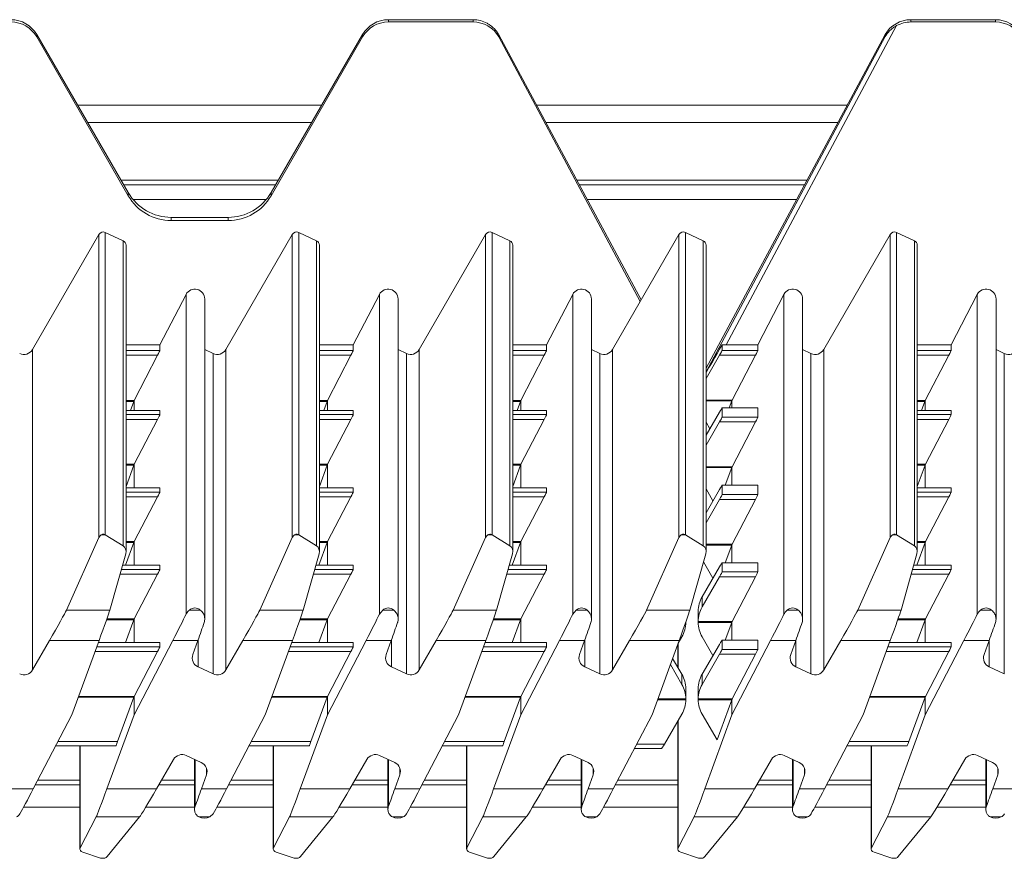
# Model space of a CAD drawing. Units: millimetres. Extents: x -388 to 813, y -194 to 409.
# Drawn here: x -55 to 44, y 211 to 296 of the extents above; entities that cross this region are included whole.
import ezdxf

# ---------------------------------------------------------------- set-up
doc = ezdxf.new("R2010")
doc.units = ezdxf.units.MM

msp = doc.modelspace()

# ---------------------------------------------------------------- linework, layer by layer
at = {"color": 7, "linetype": 'Continuous', "lineweight": 15}
for p, q in [((-9.487, 295.997), (-18.025, 295.997)), ((43.211, 295.997), (34.673, 295.997)), ((-9.487, 295.766), (-18.025, 295.766)), ((43.211, 295.766), (34.673, 295.766)), ((-44.253, 278.564), (-53.491, 294.503)), ((-44.253, 278.247), (-53.491, 294.264)), ((-20.623, 294.503), (-29.861, 278.564)), ((-20.623, 294.264), (-29.861, 278.247)), ((7.466, 267.758), (-6.892, 294.483)), ((-6.891, 294.267), (-6.891, 294.48)), ((7.375, 267.584), (-6.891, 294.267)), ((32.076, 294.505), (14.015, 260.885)), ((32.076, 294.292), (32.076, 294.505)), ((-24.76, 287.365), (-49.354, 287.365)), ((28.24, 287.365), (-3.068, 287.365)), ((-25.764, 285.633), (-48.35, 285.633)), ((27.31, 285.633), (-2.137, 285.633)), ((-29.396, 279.365), (-44.718, 279.365)), ((23.942, 279.365), (1.23, 279.365)), ((-34.191, 276.073), (-39.923, 276.073)), ((-34.191, 275.744), (-39.923, 275.744)), ((-53.919, 262.751), (-47.216, 274.348)), ((-46.572, 274.551), (-44.774, 273.712)), ((-34.419, 262.751), (-27.716, 274.348)), ((-27.072, 274.551), (-25.274, 273.712)), ((-14.919, 262.751), (-8.216, 274.348)), ((-7.572, 274.551), (-5.774, 273.712)), ((11.284, 274.349), (7.375, 267.601)), ((11.928, 274.551), (13.726, 273.714)), ((25.881, 262.751), (32.584, 274.348)), ((33.228, 274.551), (35.026, 273.712)), ((-44.485, 242.391), (-44.485, 273.258)), ((-24.985, 242.391), (-24.985, 273.258)), ((-5.485, 242.391), (-5.485, 273.258)), ((14.015, 242.391), (14.015, 273.261)), ((35.315, 242.391), (35.315, 273.258)), ((-41.072, 263.23), (-38.43, 268.304)), ((-21.572, 263.23), (-18.93, 268.304)), ((-2.072, 263.23), (0.57, 268.304)), ((19.228, 263.23), (21.87, 268.304)), ((38.728, 263.23), (41.37, 268.304)), ((-36.543, 235.574), (-36.543, 267.841)), ((-17.043, 235.575), (-17.043, 267.841)), ((2.457, 235.575), (2.457, 267.841)), ((4.581, 262.751), (7.375, 267.584)), ((7.375, 267.584), (7.375, 267.601)), ((23.757, 235.575), (23.757, 267.841)), ((43.257, 235.575), (43.257, 267.841)), ((-44.485, 263.23), (-41.072, 263.23)), ((-41.072, 263.23), (-41.072, 262.648)), ((-24.985, 263.23), (-21.572, 263.23)), ((-21.572, 262.648), (-21.572, 263.23)), ((-5.485, 263.23), (-2.072, 263.23)), ((-2.072, 263.23), (-2.072, 262.648)), ((15.636, 263.238), (15.636, 262.648)), ((16.038, 263.23), (19.228, 263.23)), ((19.228, 263.23), (19.228, 262.648)), ((35.315, 263.23), (38.728, 263.23)), ((38.728, 263.23), (38.728, 262.648)), ((-41.31, 262.166), (-43.678, 257.609)), ((-35.707, 262.345), (-36.543, 262.735)), ((-24.178, 257.609), (-21.81, 262.166)), ((-16.207, 262.345), (-17.043, 262.735)), ((-2.31, 262.166), (-4.678, 257.609)), ((3.293, 262.345), (2.457, 262.735)), ((14.015, 259.814), (15.372, 262.167)), ((18.99, 262.167), (16.645, 257.653)), ((24.593, 262.345), (23.757, 262.735)), ((38.49, 262.166), (36.122, 257.609)), ((44.093, 262.345), (43.257, 262.735)), ((-43.71, 257.523), (-44.047, 256.604)), ((-43.678, 256.604), (-43.678, 257.608)), ((-24.547, 256.604), (-24.21, 257.523)), ((-24.178, 257.608), (-24.178, 256.604)), ((-4.71, 257.523), (-5.047, 256.604)), ((-4.678, 257.608), (-4.678, 256.604)), ((16.606, 257.566), (16.347, 256.861)), ((16.622, 257.608), (16.622, 256.861)), ((36.09, 257.523), (35.753, 256.604)), ((36.122, 257.608), (36.122, 256.604)), ((-41.072, 256.604), (-44.485, 256.604)), ((-41.072, 256.604), (-41.072, 256.183)), ((-21.572, 256.604), (-24.985, 256.604)), ((-21.572, 256.183), (-21.572, 256.604)), ((-2.072, 256.604), (-5.485, 256.604)), ((-2.072, 256.604), (-2.072, 256.183)), ((14.015, 254.099), (15.372, 256.43)), ((19.228, 256.861), (15.635, 256.861)), ((15.636, 256.86), (15.636, 255.926)), ((19.228, 256.86), (19.228, 255.926)), ((38.728, 256.604), (35.315, 256.604)), ((38.728, 256.604), (38.728, 256.183)), ((-41.31, 255.701), (-43.655, 251.187)), ((-24.155, 251.187), (-21.81, 255.701)), ((-2.31, 255.701), (-4.655, 251.187)), ((15.372, 255.445), (14.015, 253.092)), ((14.401, 254.762), (14.015, 255.425)), ((18.99, 255.445), (16.645, 250.93)), ((38.49, 255.701), (36.145, 251.187)), ((-43.694, 251.1), (-44.485, 248.945)), ((-43.678, 248.805), (-43.678, 251.142)), ((-24.985, 248.945), (-24.194, 251.1)), ((-24.178, 251.142), (-24.178, 248.805)), ((-4.694, 251.1), (-5.485, 248.945)), ((-4.678, 251.142), (-4.678, 248.805)), ((16.606, 250.843), (15.952, 249.061)), ((16.622, 250.886), (16.622, 249.061)), ((36.106, 251.1), (35.315, 248.945)), ((36.122, 251.142), (36.122, 248.805)), ((-41.072, 248.805), (-44.485, 248.805)), ((-41.072, 248.804), (-41.072, 248.383)), ((-21.572, 248.805), (-24.985, 248.805)), ((-21.572, 248.383), (-21.572, 248.804)), ((-2.072, 248.805), (-5.485, 248.805)), ((-2.072, 248.804), (-2.072, 248.383)), ((14.714, 247.501), (14.015, 248.702)), ((14.015, 246.299), (15.372, 248.63)), ((19.228, 249.061), (15.635, 249.061)), ((15.636, 249.06), (15.636, 248.126)), ((19.228, 249.06), (19.228, 248.126)), ((38.728, 248.805), (35.315, 248.805)), ((38.728, 248.804), (38.728, 248.383)), ((-41.31, 247.901), (-43.655, 243.387)), ((-24.155, 243.387), (-21.81, 247.901)), ((-2.31, 247.901), (-4.655, 243.387)), ((15.372, 247.645), (14.015, 245.292)), ((18.99, 247.645), (16.645, 243.13)), ((38.49, 247.901), (36.145, 243.387)), ((-50.495, 236.488), (-47.216, 243.795)), ((-46.572, 244.056), (-44.774, 242.975)), ((-43.694, 243.3), (-44.537, 241.005)), ((-43.678, 241.005), (-43.678, 243.342)), ((-27.716, 243.795), (-30.995, 236.488)), ((-25.274, 242.975), (-27.072, 244.056)), ((-25.037, 241.005), (-24.194, 243.3)), ((-24.178, 243.342), (-24.178, 241.005)), ((-11.495, 236.488), (-8.216, 243.795)), ((-7.572, 244.056), (-5.774, 242.975)), ((-4.694, 243.3), (-5.537, 241.005)), ((-4.678, 243.342), (-4.678, 241.005)), ((8.005, 236.488), (11.284, 243.795)), ((13.726, 242.975), (11.928, 244.056)), ((29.305, 236.488), (32.584, 243.795)), ((33.228, 244.056), (35.026, 242.975)), ((36.106, 243.3), (35.263, 241.005)), ((36.122, 243.342), (36.122, 241.005)), ((16.606, 243.043), (15.952, 241.261)), ((16.622, 243.086), (16.622, 241.261)), ((-44.516, 242.17), (-46.125, 236.488)), ((-25.016, 242.17), (-26.625, 236.488)), ((-5.516, 242.17), (-7.125, 236.488)), ((12.375, 236.488), (13.984, 242.17)), ((14.714, 239.701), (13.753, 241.352)), ((35.284, 242.17), (33.675, 236.488)), ((-41.072, 241.005), (-44.846, 241.005)), ((-41.072, 241.004), (-41.072, 240.583)), ((-21.572, 241.005), (-25.346, 241.005)), ((-21.572, 240.583), (-21.572, 241.004)), ((-2.072, 241.005), (-5.846, 241.005)), ((-2.072, 241.004), (-2.072, 240.583)), ((13.612, 237.808), (15.372, 240.83)), ((19.228, 241.261), (15.635, 241.261)), ((15.636, 241.261), (15.636, 240.326)), ((19.228, 241.261), (19.228, 240.326)), ((38.728, 241.005), (34.954, 241.005)), ((38.728, 241.004), (38.728, 240.583)), ((-41.31, 240.101), (-43.655, 235.587)), ((-24.155, 235.587), (-21.81, 240.101)), ((-2.31, 240.101), (-4.655, 235.587)), ((15.372, 239.845), (13.612, 236.795)), ((18.99, 239.845), (16.645, 235.331)), ((38.49, 240.101), (36.145, 235.587)), ((-18.93, 236.066), (-18.596, 236.488)), ((0.57, 236.066), (0.904, 236.488)), ((13.209, 236.314), (13.209, 236.356)), ((-43.694, 235.5), (-44.537, 233.205)), ((-43.678, 233.205), (-43.678, 235.542)), ((-25.037, 233.205), (-24.194, 235.5)), ((-24.178, 235.542), (-24.178, 233.205)), ((-4.694, 235.5), (-5.537, 233.205)), ((-4.678, 235.542), (-4.678, 233.205)), ((13.209, 236.314), (13.209, 235.288)), ((36.106, 235.5), (35.263, 233.205)), ((36.122, 235.542), (36.122, 233.205)), ((11.976, 235.288), (11.976, 235.243)), ((11.977, 235.288), (11.977, 235.305)), ((16.606, 235.243), (15.952, 233.461)), ((16.622, 235.286), (16.622, 233.461)), ((-53.919, 230.451), (-52.204, 233.41)), ((-47.204, 233.41), (-49.936, 225.938)), ((-39.777, 233.41), (-43.678, 225.934)), ((-37.238, 233.41), (-37.744, 231.993)), ((-32.704, 233.41), (-34.419, 230.451)), ((-27.704, 233.41), (-30.436, 225.938)), ((-24.178, 225.934), (-20.277, 233.41)), ((-17.738, 233.41), (-18.244, 231.993)), ((-14.919, 230.451), (-13.204, 233.41)), ((-8.204, 233.41), (-10.936, 225.938)), ((-4.678, 225.934), (-0.777, 233.41)), ((1.762, 233.41), (1.256, 231.993)), ((4.581, 230.451), (6.296, 233.41)), ((8.564, 225.938), (11.296, 233.41)), ((11.205, 233.161), (11.573, 233.794)), ((14.714, 231.901), (13.612, 233.794)), ((19.228, 233.461), (15.635, 233.461)), ((15.636, 233.461), (15.636, 232.526)), ((16.622, 225.934), (20.523, 233.41)), ((19.228, 233.461), (19.228, 232.526)), ((23.062, 233.41), (22.556, 231.993)), ((25.881, 230.451), (27.596, 233.41)), ((32.596, 233.41), (29.864, 225.938)), ((36.122, 225.934), (40.023, 233.41)), ((42.562, 233.41), (42.056, 231.993)), ((-41.072, 233.205), (-47.279, 233.205)), ((-41.072, 233.204), (-41.072, 232.783)), ((-21.572, 233.205), (-27.779, 233.205)), ((-21.572, 232.783), (-21.572, 233.204)), ((-2.072, 233.205), (-8.279, 233.205)), ((-2.072, 233.204), (-2.072, 232.783)), ((11.171, 233.068), (11.171, 230.699)), ((13.612, 230.008), (15.372, 233.03)), ((38.728, 233.205), (32.521, 233.205)), ((38.728, 233.204), (38.728, 232.783)), ((-41.31, 232.302), (-43.655, 227.787)), ((-24.155, 227.787), (-21.81, 232.302)), ((-2.31, 232.302), (-4.655, 227.787)), ((10.639, 231.613), (11.573, 230.008)), ((15.372, 232.045), (13.612, 228.995)), ((18.99, 232.045), (16.645, 227.531)), ((38.49, 232.302), (36.145, 227.787)), ((-37.224, 230.752), (-35.707, 230.046)), ((-17.724, 230.752), (-16.207, 230.046)), ((1.776, 230.752), (3.293, 230.046)), ((10.416, 231.002), (11.573, 228.995)), ((23.076, 230.752), (24.593, 230.046)), ((42.576, 230.752), (44.093, 230.046)), ((11.977, 228.557), (11.976, 228.514)), ((11.977, 227.488), (11.977, 228.514)), ((13.209, 228.514), (13.209, 228.557)), ((13.209, 228.514), (13.209, 227.488)), ((-43.694, 227.7), (-45.337, 223.226)), ((-43.678, 225.934), (-43.678, 227.743)), ((-25.837, 223.226), (-24.194, 227.7)), ((-24.178, 227.743), (-24.178, 225.934)), ((-4.694, 227.7), (-6.337, 223.226)), ((-4.678, 227.743), (-4.678, 225.934)), ((11.976, 227.444), (11.977, 227.531)), ((16.606, 227.444), (15.121, 223.401)), ((16.622, 227.486), (16.622, 225.934)), ((36.106, 227.7), (34.463, 223.226)), ((36.122, 227.743), (36.122, 225.934)), ((-49.936, 225.938), (-53.838, 218.462)), ((-43.678, 225.934), (-46.411, 218.462)), ((-30.436, 225.938), (-34.338, 218.462)), ((-24.178, 225.934), (-26.911, 218.462)), ((-14.838, 218.462), (-10.936, 225.938)), ((-7.411, 218.462), (-4.678, 225.934)), ((8.564, 225.938), (4.662, 218.462)), ((9.813, 222.97), (11.573, 225.994)), ((15.121, 223.401), (13.612, 225.994)), ((16.622, 225.934), (13.889, 218.462)), ((29.864, 225.938), (25.962, 218.462)), ((33.389, 218.462), (36.122, 225.934)), ((11.171, 225.133), (11.072, 225.133)), ((11.171, 225.303), (11.171, 212.398)), ((-51.576, 222.795), (-45.504, 222.795)), ((-49.129, 222.795), (-49.129, 212.398)), ((-32.076, 222.795), (-26.004, 222.795)), ((-29.629, 222.795), (-29.629, 212.398)), ((-12.576, 222.795), (-6.504, 222.795)), ((-10.129, 222.795), (-10.129, 212.398)), ((6.79, 222.539), (9.549, 222.539)), ((28.224, 222.795), (34.296, 222.795)), ((30.671, 222.795), (30.671, 212.398)), ((-36.89, 221.12), (-38.407, 221.827)), ((-17.39, 221.12), (-18.907, 221.827)), ((2.11, 221.12), (0.593, 221.827)), ((23.41, 221.12), (21.893, 221.827)), ((42.91, 221.12), (41.393, 221.827)), ((-41.41, 218.462), (-39.695, 221.422)), ((-37.571, 221.437), (-37.571, 216.389)), ((-21.91, 218.462), (-20.195, 221.422)), ((-18.071, 221.437), (-18.071, 216.389)), ((-0.695, 221.422), (-2.41, 218.462)), ((1.429, 221.437), (1.429, 216.389)), ((20.605, 221.422), (18.89, 218.462)), ((22.729, 221.437), (22.729, 216.389)), ((40.105, 221.422), (38.39, 218.462)), ((42.229, 221.437), (42.229, 216.389)), ((-36.876, 218.462), (-36.37, 219.88)), ((-16.87, 219.88), (-17.376, 218.462)), ((2.124, 218.462), (2.63, 219.88)), ((23.424, 218.462), (23.93, 219.88)), ((42.924, 218.462), (43.43, 219.88)), ((-49.129, 218.865), (-53.628, 218.865)), ((-37.571, 218.865), (-41.177, 218.865)), ((-29.629, 218.865), (-34.127, 218.865)), ((-18.071, 218.865), (-21.677, 218.865)), ((-10.129, 218.865), (-14.627, 218.865)), ((1.429, 218.865), (-2.177, 218.865)), ((11.171, 218.865), (4.872, 218.865)), ((22.729, 218.865), (19.123, 218.865)), ((30.671, 218.865), (26.173, 218.865)), ((42.229, 218.865), (38.623, 218.865)), ((-49.099, 212.519), (-47.489, 215.639)), ((-43.12, 215.639), (-46.398, 211.627)), ((-35.684, 215.958), (-36.018, 215.639)), ((-29.599, 212.519), (-27.989, 215.639)), ((-23.62, 215.639), (-26.898, 211.627)), ((-10.099, 212.519), (-8.489, 215.639)), ((-4.12, 215.639), (-7.398, 211.627)), ((3.316, 215.958), (2.982, 215.639)), ((11.201, 212.519), (12.811, 215.639)), ((17.18, 215.639), (13.902, 211.627)), ((30.701, 212.519), (32.311, 215.639)), ((36.68, 215.639), (33.402, 211.627)), ((-47.042, 211.484), (-48.84, 212.077)), ((-27.542, 211.484), (-29.34, 212.077)), ((-8.042, 211.484), (-9.84, 212.077)), ((11.46, 212.077), (13.258, 211.484)), ((32.758, 211.484), (30.96, 212.077)), ((-47.042, 211.484), (-47.042, 211.484)), ((-46.62, 211.484), (-46.761, 211.463)), ((-27.542, 211.484), (-27.542, 211.484)), ((-27.12, 211.484), (-27.261, 211.463)), ((-8.042, 211.484), (-8.042, 211.484)), ((-7.62, 211.484), (-7.761, 211.463)), ((13.258, 211.484), (13.258, 211.484)), ((13.258, 211.484), (13.398, 211.463)), ((13.68, 211.484), (13.539, 211.463)), ((32.758, 211.484), (32.758, 211.484)), ((33.18, 211.484), (33.039, 211.463))]:
    msp.add_line(p, q, dxfattribs=at)
at = {"color": 8, "linetype": 'Continuous', "lineweight": 15}
for p, q in [((-18.025, 295.766), (-18.025, 295.997)), ((-9.487, 295.766), (-9.487, 295.997)), ((34.673, 295.997), (34.673, 295.766)), ((43.211, 295.766), (43.211, 295.997)), ((33.236, 295.399), (16.038, 263.23)), ((-53.491, 294.264), (-53.491, 294.503)), ((-20.623, 294.264), (-20.623, 294.503)), ((7.466, 267.758), (-6.891, 294.48)), ((32.076, 294.292), (14.015, 260.507)), ((-29.125, 279.834), (-44.99, 279.834)), ((24.194, 279.834), (0.978, 279.834)), ((-44.253, 278.247), (-44.253, 278.564)), ((-29.861, 278.247), (-29.861, 278.564)), ((-43.764, 277.865), (-30.35, 277.865)), ((2.036, 277.865), (23.137, 277.865)), ((-39.923, 275.744), (-39.923, 276.073)), ((-34.191, 275.744), (-34.191, 276.073)), ((-47.216, 243.795), (-47.216, 274.348)), ((-46.572, 274.551), (-46.572, 244.056)), ((-27.716, 243.795), (-27.716, 274.348)), ((-27.072, 274.551), (-27.072, 244.056)), ((-8.216, 243.795), (-8.216, 274.348)), ((-7.572, 274.551), (-7.572, 244.056)), ((11.284, 243.795), (11.284, 274.349)), ((11.928, 244.056), (11.928, 274.551)), ((32.584, 243.795), (32.584, 274.348)), ((33.228, 274.551), (33.228, 244.056)), ((-44.774, 242.975), (-44.774, 273.712)), ((-25.274, 273.712), (-25.274, 242.975)), ((-5.774, 242.975), (-5.774, 273.712)), ((13.726, 242.975), (13.726, 273.714)), ((35.026, 242.975), (35.026, 273.712)), ((-38.43, 236.066), (-38.43, 268.304)), ((-18.93, 236.066), (-18.93, 268.304)), ((0.57, 268.304), (0.57, 236.066)), ((21.87, 268.304), (21.87, 236.066)), ((41.37, 268.304), (41.37, 236.066)), ((-53.919, 262.751), (-53.919, 230.451)), ((-44.485, 262.648), (-41.072, 262.648)), ((-41.31, 262.166), (-44.485, 262.166)), ((-35.707, 262.345), (-35.707, 230.046)), ((-34.419, 262.751), (-34.419, 230.451)), ((-24.985, 262.648), (-21.572, 262.648)), ((-21.81, 262.166), (-24.985, 262.166)), ((-16.207, 262.345), (-16.207, 230.046)), ((-14.919, 262.751), (-14.919, 230.451)), ((-5.485, 262.648), (-2.072, 262.648)), ((-2.31, 262.166), (-5.485, 262.166)), ((3.293, 262.345), (3.293, 230.046)), ((4.581, 262.751), (4.581, 230.451)), ((18.99, 262.167), (15.372, 262.167)), ((15.636, 262.648), (19.228, 262.648)), ((24.593, 262.345), (24.593, 230.046)), ((25.881, 262.751), (25.881, 230.451)), ((35.315, 262.648), (38.728, 262.648)), ((38.49, 262.166), (35.315, 262.166)), ((44.093, 262.345), (44.093, 230.046)), ((-44.485, 257.609), (-43.678, 257.609)), ((-43.71, 257.523), (-44.485, 257.523)), ((-24.985, 257.609), (-24.178, 257.609)), ((-24.985, 257.523), (-24.21, 257.523)), ((-5.485, 257.609), (-4.678, 257.609)), ((-4.71, 257.523), (-5.485, 257.523)), ((14.015, 257.653), (16.645, 257.653)), ((16.606, 257.566), (14.015, 257.566)), ((35.315, 257.609), (36.122, 257.609)), ((36.09, 257.523), (35.315, 257.523)), ((-41.072, 256.604), (-44.485, 256.604)), ((-21.572, 256.604), (-24.985, 256.604)), ((-2.072, 256.604), (-5.485, 256.604)), ((19.228, 256.86), (15.636, 256.86)), ((38.728, 256.604), (35.315, 256.604)), ((-44.485, 256.183), (-41.072, 256.183)), ((-41.31, 255.701), (-44.485, 255.701)), ((-24.985, 256.183), (-21.572, 256.183)), ((-21.81, 255.701), (-24.985, 255.701)), ((-5.485, 256.183), (-2.072, 256.183)), ((-2.31, 255.701), (-5.485, 255.701)), ((18.99, 255.445), (15.372, 255.445)), ((15.636, 255.926), (19.228, 255.926)), ((35.315, 256.183), (38.728, 256.183)), ((38.49, 255.701), (35.315, 255.701)), ((-44.485, 251.187), (-43.655, 251.187)), ((-43.694, 251.1), (-44.485, 251.1)), ((-24.985, 251.187), (-24.155, 251.187)), ((-24.194, 251.1), (-24.985, 251.1)), ((-5.485, 251.187), (-4.655, 251.187)), ((-4.694, 251.1), (-5.485, 251.1)), ((14.015, 250.93), (16.645, 250.93)), ((16.606, 250.843), (14.015, 250.843)), ((35.315, 251.187), (36.145, 251.187)), ((36.106, 251.1), (35.315, 251.1)), ((-41.072, 248.804), (-44.485, 248.804)), ((-44.485, 248.383), (-41.072, 248.383)), ((-21.572, 248.804), (-24.985, 248.804)), ((-24.985, 248.383), (-21.572, 248.383)), ((-2.072, 248.804), (-5.485, 248.804)), ((-5.485, 248.383), (-2.072, 248.383)), ((19.228, 249.06), (15.636, 249.06)), ((38.728, 248.804), (35.315, 248.804)), ((35.315, 248.383), (38.728, 248.383)), ((-41.31, 247.901), (-44.485, 247.901)), ((-21.81, 247.901), (-24.985, 247.901)), ((-2.31, 247.901), (-5.485, 247.901)), ((18.99, 247.645), (15.372, 247.645)), ((15.636, 248.126), (19.228, 248.126)), ((38.49, 247.901), (35.315, 247.901)), ((-46.576, 244.059), (-46.99, 244.059)), ((-44.485, 243.387), (-43.655, 243.387)), ((-43.694, 243.3), (-44.485, 243.3)), ((-27.076, 244.059), (-27.49, 244.059)), ((-24.985, 243.387), (-24.155, 243.387)), ((-24.194, 243.3), (-24.985, 243.3)), ((-7.576, 244.059), (-7.99, 244.059)), ((-5.485, 243.387), (-4.655, 243.387)), ((-4.694, 243.3), (-5.485, 243.3)), ((11.924, 244.059), (11.51, 244.059)), ((33.224, 244.059), (32.81, 244.059)), ((35.315, 243.387), (36.145, 243.387)), ((36.106, 243.3), (35.315, 243.3)), ((14.015, 243.13), (16.645, 243.13)), ((16.606, 243.043), (14.015, 243.043)), ((-44.965, 240.583), (-41.072, 240.583)), ((-41.072, 241.004), (-44.846, 241.004)), ((-25.465, 240.583), (-21.572, 240.583)), ((-21.572, 241.004), (-25.346, 241.004)), ((-5.965, 240.583), (-2.072, 240.583)), ((-2.072, 241.004), (-5.846, 241.004)), ((19.228, 241.261), (15.636, 241.261)), ((15.636, 240.326), (19.228, 240.326)), ((34.835, 240.583), (38.728, 240.583)), ((38.728, 241.004), (34.954, 241.004)), ((-41.31, 240.101), (-45.101, 240.101)), ((-21.81, 240.101), (-25.601, 240.101)), ((-2.31, 240.101), (-6.101, 240.101)), ((18.99, 239.845), (15.372, 239.845)), ((38.49, 240.101), (34.699, 240.101)), ((13.612, 237.808), (13.612, 236.795)), ((-46.125, 236.488), (-50.495, 236.488)), ((-38.096, 236.488), (-36.99, 236.488)), ((-26.625, 236.488), (-30.995, 236.488)), ((-17.49, 236.488), (-18.596, 236.488)), ((-7.125, 236.488), (-11.495, 236.488)), ((2.01, 236.488), (0.904, 236.488)), ((8.005, 236.488), (12.375, 236.488)), ((23.31, 236.488), (22.204, 236.488)), ((33.675, 236.488), (29.305, 236.488)), ((42.81, 236.488), (41.704, 236.488)), ((-43.694, 235.5), (-46.455, 235.5)), ((-46.424, 235.587), (-43.655, 235.587)), ((-24.194, 235.5), (-26.955, 235.5)), ((-26.924, 235.587), (-24.155, 235.587)), ((-4.694, 235.5), (-7.455, 235.5)), ((-7.424, 235.587), (-4.655, 235.587)), ((36.106, 235.5), (33.345, 235.5)), ((33.376, 235.587), (36.145, 235.587)), ((11.976, 235.243), (11.955, 235.243)), ((13.209, 235.331), (16.645, 235.331)), ((16.606, 235.243), (13.209, 235.243)), ((-47.204, 233.41), (-52.204, 233.41)), ((-37.238, 233.41), (-39.777, 233.41)), ((-37.224, 230.752), (-37.224, 233.448)), ((-27.704, 233.41), (-32.704, 233.41)), ((-20.277, 233.41), (-17.738, 233.41)), ((-17.724, 230.752), (-17.724, 233.448)), ((-8.204, 233.41), (-13.204, 233.41)), ((1.762, 233.41), (-0.777, 233.41)), ((1.776, 230.752), (1.776, 233.448)), ((6.296, 233.41), (11.296, 233.41)), ((19.228, 233.461), (15.636, 233.461)), ((23.062, 233.41), (20.523, 233.41)), ((23.076, 230.752), (23.076, 233.448)), ((32.596, 233.41), (27.596, 233.41)), ((42.562, 233.41), (40.023, 233.41)), ((42.576, 230.752), (42.576, 233.448)), ((-47.433, 232.783), (-41.072, 232.783)), ((-41.072, 233.204), (-47.279, 233.204)), ((-27.933, 232.783), (-21.572, 232.783)), ((-21.572, 233.204), (-27.779, 233.204)), ((-8.433, 232.783), (-2.072, 232.783)), ((-2.072, 233.204), (-8.279, 233.204)), ((11.201, 233.151), (11.201, 230.647)), ((15.636, 232.526), (19.228, 232.526)), ((32.367, 232.783), (38.728, 232.783)), ((38.728, 233.204), (32.521, 233.204)), ((-41.31, 232.302), (-47.609, 232.302)), ((-21.81, 232.302), (-28.109, 232.302)), ((-2.31, 232.302), (-8.609, 232.302)), ((18.99, 232.045), (15.372, 232.045)), ((38.49, 232.302), (32.191, 232.302)), ((11.573, 228.995), (11.573, 230.008)), ((13.612, 230.008), (13.612, 228.995)), ((-43.694, 227.7), (-49.292, 227.7)), ((-49.26, 227.787), (-43.655, 227.787)), ((-24.194, 227.7), (-29.792, 227.7)), ((-29.76, 227.787), (-24.155, 227.787)), ((-4.694, 227.7), (-10.292, 227.7)), ((-10.26, 227.787), (-4.655, 227.787)), ((11.976, 227.444), (9.115, 227.444)), ((9.146, 227.531), (11.977, 227.531)), ((13.209, 227.531), (16.645, 227.531)), ((16.606, 227.444), (13.209, 227.444)), ((36.106, 227.7), (30.508, 227.7)), ((30.54, 227.787), (36.145, 227.787)), ((11.201, 225.355), (11.201, 212.519)), ((-51.351, 223.226), (-45.337, 223.226)), ((-49.099, 222.795), (-49.099, 212.519)), ((-31.851, 223.226), (-25.837, 223.226)), ((-29.599, 222.795), (-29.599, 212.519)), ((-12.351, 223.226), (-6.337, 223.226)), ((-10.099, 222.795), (-10.099, 212.519)), ((7.015, 222.97), (9.813, 222.97)), ((28.449, 223.226), (34.463, 223.226)), ((30.701, 222.795), (30.701, 212.519)), ((-37.513, 216.709), (-37.513, 221.41)), ((-36.37, 219.88), (-36.37, 220.55)), ((-18.013, 221.41), (-18.013, 216.709)), ((-16.87, 219.88), (-16.87, 220.55)), ((1.487, 221.41), (1.487, 216.709)), ((2.63, 219.88), (2.63, 220.55)), ((22.787, 221.41), (22.787, 216.709)), ((23.93, 219.88), (23.93, 220.55)), ((42.287, 221.41), (42.287, 216.709)), ((43.43, 219.88), (43.43, 220.55)), ((-56.376, 218.462), (-53.838, 218.462)), ((-49.129, 219.334), (-53.383, 219.334)), ((-46.411, 218.462), (-41.41, 218.462)), ((-37.571, 219.334), (-40.905, 219.334)), ((-36.876, 218.462), (-34.338, 218.462)), ((-29.629, 219.334), (-33.883, 219.334)), ((-26.911, 218.462), (-21.91, 218.462)), ((-18.071, 219.334), (-21.405, 219.334)), ((-17.376, 218.462), (-14.838, 218.462)), ((-10.129, 219.334), (-14.383, 219.334)), ((-7.411, 218.462), (-2.41, 218.462)), ((1.429, 219.334), (-1.905, 219.334)), ((2.124, 218.462), (4.662, 218.462)), ((11.171, 219.334), (5.117, 219.334)), ((13.889, 218.462), (18.89, 218.462)), ((22.729, 219.334), (19.395, 219.334)), ((23.424, 218.462), (25.962, 218.462)), ((30.671, 219.334), (26.417, 219.334)), ((33.389, 218.462), (38.39, 218.462)), ((42.229, 219.334), (38.895, 219.334)), ((42.924, 218.462), (45.462, 218.462)), ((-49.129, 216.615), (-54.82, 216.615)), ((-37.571, 216.615), (-42.5, 216.615)), ((-29.629, 216.615), (-35.32, 216.615)), ((-18.071, 216.615), (-23, 216.615)), ((-10.129, 216.615), (-15.82, 216.615)), ((1.429, 216.615), (-3.5, 216.615)), ((11.171, 216.615), (3.68, 216.615)), ((22.729, 216.615), (17.8, 216.615)), ((30.671, 216.615), (24.98, 216.615)), ((42.229, 216.615), (37.3, 216.615)), ((-47.489, 215.639), (-43.12, 215.639)), ((-37.124, 215.639), (-36.018, 215.639)), ((-27.989, 215.639), (-23.62, 215.639)), ((-17.624, 215.639), (-16.518, 215.639)), ((-8.489, 215.639), (-4.12, 215.639)), ((1.876, 215.639), (2.982, 215.639)), ((17.18, 215.639), (12.811, 215.639)), ((23.176, 215.639), (24.282, 215.639)), ((32.311, 215.639), (36.68, 215.639)), ((42.676, 215.639), (43.782, 215.639)), ((-47.042, 211.484), (-46.62, 211.484)), ((-27.542, 211.484), (-27.12, 211.484)), ((-8.042, 211.484), (-7.62, 211.484)), ((13.258, 211.484), (13.68, 211.484)), ((32.758, 211.484), (33.18, 211.484))]:
    msp.add_line(p, q, dxfattribs=at)
at = {"color": 7, "linetype": 'Continuous', "lineweight": 15}
for centre, radius, start, end in [((11.717, 274.098), 0.5, 65.01905, 149.88453), ((13.515, 273.261), 0.499, 0.01959, 65.04978), ((-36.804, 231.658), 0.998, 160.37337, 245.05927), ((-17.304, 231.658), 0.998, 160.37405, 245.06093), ((2.196, 231.658), 0.998, 160.37337, 245.05927), ((23.496, 231.658), 0.998, 160.37371, 245.0601), ((42.996, 231.658), 0.998, 160.37371, 245.0601), ((-54.784, 230.953), 1.001, 245.01761, 329.88476), ((-35.284, 230.953), 1.001, 245.01792, 329.88445), ((-15.784, 230.953), 1.001, 245.01748, 329.88489), ((3.716, 230.953), 1.001, 245.01916, 329.88321), ((25.016, 230.953), 1.001, 245.01777, 329.8846), ((-38.83, 220.92), 1.001, 65.01781, 149.88486), ((-19.33, 220.92), 1.001, 65.01949, 149.88319), ((0.17, 220.92), 1.001, 65.01781, 149.88486), ((21.47, 220.92), 1.001, 65.01865, 149.88365), ((40.97, 220.92), 1.001, 65.01865, 149.88402), ((-37.311, 220.215), 0.998, 340.37249, 65.06261), ((-17.811, 220.215), 0.998, 340.37324, 65.05952), ((1.689, 220.215), 0.998, 340.37392, 65.06118), ((22.989, 220.215), 0.998, 340.37219, 65.06175), ((42.489, 220.215), 0.998, 340.37358, 65.06035)]:
    msp.add_arc(centre, radius, start, end, dxfattribs=at)
for centre, major_axis, ratio, start_param, end_param in [((-56.089, 293.008), (3, 0), 0.996188, 0.523599, 1.570796), ((-18.025, 293.008), (3, 0), 0.996188, 1.570796, 2.617994), ((-9.487, 293.008), (3, 0), 0.996188, 1.071147, 1.570796), ((34.673, 293.008), (3, 0), 0.996188, 1.570796, 2.617007), ((43.211, 293.008), (3, 0), 0.996188, 0.523599, 1.570796), ((-56.089, 292.763), (0, 3.003), 0.998924, 5.235988, 6.283185), ((-18.025, 292.763), (0, 3.003), 0.998924, 0, 1.047198), ((-9.487, 292.763), (0, 3.003), 0.998924, 5.236974, 6.283185), ((34.673, 292.763), (0, 3.003), 0.998924, 0, 0.499371), ((43.211, 292.763), (0, 3.003), 0.998924, 5.235988, 6.283185), ((-39.923, 281.054), (5, 0), 0.996188, 3.665191, 4.712389), ((-39.923, 280.75), (0, 5.005), 0.998924, 2.094395, 3.141593), ((-34.191, 281.054), (5, 0), 0.996188, 4.712389, 5.759587), ((-34.191, 280.75), (0, 5.005), 0.998924, 3.141593, 4.18879), ((-46.783, 274.097), (0, 0.501), 0.998924, 5.846853, 7.329443), ((-27.283, 274.097), (0, 0.501), 0.998924, 5.846853, 7.329443), ((-7.783, 274.097), (0, 0.501), 0.998924, 5.846853, 7.329443), ((33.017, 274.097), (0, 0.501), 0.998924, 5.846853, 7.329443), ((-44.985, 273.258), (0, 0.501), 0.998924, 4.712389, 5.846853), ((-25.485, 273.258), (0, 0.501), 0.998924, 4.712389, 5.846853), ((-5.985, 273.258), (0, 0.501), 0.998924, 4.712389, 5.846853), ((34.815, 273.258), (0, 0.501), 0.998924, 4.712389, 5.846853), ((-37.543, 267.841), (0, 1.001), 0.998924, 4.712389, 7.373516), ((-18.043, 267.841), (0, 1.001), 0.998924, 4.712389, 7.373516), ((1.457, 267.841), (0, 1.001), 0.998924, 4.712389, 7.373516), ((22.757, 267.841), (0, 1.001), 0.998924, 4.712389, 7.373516), ((42.257, 267.841), (0, 1.001), 0.998924, 4.712389, 7.373516), ((21.16, 272.813), (7.548, 13.058), 0.000852, 3.46808, 3.889763), ((16.051, 263.256), (0.567, 0.001), 0.045281, 3.891192, 4.690346), ((-54.784, 263.252), (0, 1.001), 0.998924, 2.70526, 4.187851), ((-41.332, 262.149), (0.26, 0.5), 0.021041, 4.757626, 6.242806), ((-35.284, 263.252), (0, 1.001), 0.998924, 2.70526, 4.187851), ((-21.832, 262.149), (0.26, 0.5), 0.021041, 4.757626, 6.242806), ((-15.784, 263.252), (0, 1.001), 0.998924, 2.70526, 4.187851), ((-2.332, 262.149), (0.26, 0.5), 0.021041, 4.757626, 6.242806), ((3.716, 263.252), (0, 1.001), 0.998924, 2.70526, 4.187851), ((15.346, 262.149), (0.289, 0.5), 0.022256, 4.761188, 6.244718), ((18.968, 262.149), (0.26, 0.5), 0.021041, 4.759276, 6.242806), ((25.016, 263.252), (0, 1.001), 0.998924, 2.70526, 4.187851), ((38.468, 262.149), (0.26, 0.5), 0.021041, 4.757626, 6.242806), ((44.516, 263.252), (0, 1.001), 0.998924, 2.70526, 4.187851), ((-43.694, 257.592), (0.182, 0.5), 0.016539, 4.579818, 4.752095), ((-24.194, 257.592), (0.182, 0.5), 0.016539, 4.579818, 4.752095), ((-4.694, 257.592), (0.182, 0.5), 0.016539, 4.579818, 4.752095), ((16.622, 257.635), (0.182, 0.5), 0.016539, 4.579818, 4.664998), ((16.622, 257.635), (0.26, 0.5), 0.021041, 4.669923, 4.759276), ((36.106, 257.592), (0.182, 0.5), 0.016539, 4.579818, 4.752095), ((15.346, 256.361), (0.289, 0.5), 0.022256, 6.244718, 7.728247), ((-41.332, 255.683), (0.26, 0.5), 0.021041, 4.759276, 6.242806), ((-21.832, 255.683), (0.26, 0.5), 0.021041, 4.759276, 6.242806), ((-2.332, 255.683), (0.26, 0.5), 0.021041, 4.759276, 6.242806), ((15.346, 255.427), (0.289, 0.5), 0.022256, 4.761188, 6.244718), ((18.968, 255.427), (0.26, 0.5), 0.021041, 4.759276, 6.242806), ((38.468, 255.683), (0.26, 0.5), 0.021041, 4.759276, 6.242806), ((-43.678, 251.169), (0.182, 0.5), 0.016539, 4.579818, 4.664998), ((-43.678, 251.169), (0.26, 0.5), 0.021041, 4.669923, 4.759276), ((-24.178, 251.169), (0.182, 0.5), 0.016539, 4.579818, 4.664998), ((-24.178, 251.169), (0.26, 0.5), 0.021041, 4.669923, 4.759276), ((-4.678, 251.169), (0.182, 0.5), 0.016539, 4.579818, 4.664998), ((-4.678, 251.169), (0.26, 0.5), 0.021041, 4.669923, 4.759276), ((16.622, 250.912), (0.182, 0.5), 0.016539, 4.579818, 4.664998), ((16.622, 250.912), (0.26, 0.5), 0.021041, 4.669923, 4.759276), ((36.122, 251.169), (0.182, 0.5), 0.016539, 4.579818, 4.664998), ((36.122, 251.169), (0.26, 0.5), 0.021041, 4.669923, 4.759276), ((-41.332, 247.883), (0.26, 0.5), 0.021041, 4.759276, 6.242806), ((-21.832, 247.883), (0.26, 0.5), 0.021041, 4.759276, 6.242806), ((-2.332, 247.883), (0.26, 0.5), 0.021041, 4.759276, 6.242806), ((15.346, 248.561), (0.289, 0.5), 0.022256, 6.244718, 7.728247), ((38.468, 247.883), (0.26, 0.5), 0.021041, 4.759276, 6.242806), ((15.346, 247.627), (0.289, 0.5), 0.022256, 4.761188, 6.244718), ((18.968, 247.627), (0.26, 0.5), 0.021041, 4.759276, 6.242806), ((-46.783, 243.472), (0, 0.645), 0.775565, 0.426384, 1.046258), ((-46.783, 243.472), (0, 0.645), 0.775565, 5.846853, 5.856801), ((-43.678, 243.369), (0.182, 0.5), 0.016539, 4.579818, 4.664998), ((-43.678, 243.369), (0.26, 0.5), 0.021041, 4.669923, 4.759276), ((-27.283, 243.472), (0, 0.645), 0.775565, 0.426384, 1.046258), ((-27.283, 243.472), (0, 0.645), 0.775565, 5.846853, 5.856801), ((-24.178, 243.369), (0.182, 0.5), 0.016539, 4.579818, 4.664998), ((-24.178, 243.369), (0.26, 0.5), 0.021041, 4.669923, 4.759276), ((-7.783, 243.472), (0, 0.645), 0.775565, 0.426384, 1.046258), ((-7.783, 243.472), (0, 0.645), 0.775565, 5.846853, 5.856801), ((-4.678, 243.369), (0.182, 0.5), 0.016539, 4.579818, 4.664998), ((-4.678, 243.369), (0.26, 0.5), 0.021041, 4.669923, 4.759276), ((11.717, 243.472), (0, 0.645), 0.775565, 0.426384, 1.046258), ((11.717, 243.472), (0, 0.645), 0.775565, 5.846853, 5.856801), ((33.017, 243.472), (0, 0.645), 0.775565, 0.426384, 1.046258), ((33.017, 243.472), (0, 0.645), 0.775565, 5.846853, 5.856801), ((36.122, 243.369), (0.182, 0.5), 0.016539, 4.579818, 4.664998), ((36.122, 243.369), (0.26, 0.5), 0.021041, 4.669923, 4.759276), ((-44.985, 242.391), (0, 0.645), 0.775565, 4.362262, 5.846853), ((-25.485, 242.391), (0, 0.645), 0.775565, 4.362262, 5.846853), ((-5.985, 242.391), (0, 0.645), 0.775565, 4.362262, 5.846853), ((13.515, 242.391), (0, 0.645), 0.775565, 4.362262, 5.846853), ((16.622, 243.112), (0.182, 0.5), 0.016539, 4.579818, 4.664998), ((16.622, 243.112), (0.26, 0.5), 0.021041, 4.669923, 4.759276), ((34.815, 242.391), (0, 0.645), 0.775565, 4.362262, 5.846853), ((-41.332, 240.083), (0.26, 0.5), 0.021041, 4.759276, 6.242806), ((-21.832, 240.083), (0.26, 0.5), 0.021041, 4.759276, 6.242806), ((-2.332, 240.083), (0.26, 0.5), 0.021041, 4.759276, 6.242806), ((15.346, 240.761), (0.289, 0.5), 0.022256, 6.244718, 7.728247), ((15.346, 239.827), (0.289, 0.5), 0.022256, 4.761188, 6.244718), ((18.968, 239.827), (0.26, 0.5), 0.021041, 4.759276, 6.242806), ((38.468, 240.083), (0.26, 0.5), 0.021041, 4.759276, 6.242806), ((16.209, 236.314), (3, 0), 0.994193, 2.617007, 3.127369), ((-52.204, 233.564), (1.735, 3), 0.022255, 4.673919, 6.069993), ((-47.204, 233.564), (1.094, 3), 0.016539, 4.667085, 6.063159), ((-37.543, 235.414), (0, 1.289), 0.775565, 5.696933, 6.869437), ((-32.704, 233.564), (1.735, 3), 0.022255, 4.673919, 6.069993), ((-27.704, 233.564), (1.094, 3), 0.016539, 4.667085, 6.063159), ((-18.043, 235.414), (0, 1.289), 0.775565, 5.696933, 6.869437), ((-13.204, 233.564), (1.735, 3), 0.022255, 4.673919, 6.069993), ((-8.204, 233.564), (1.094, 3), 0.016539, 4.667085, 6.063159), ((1.457, 235.414), (0, 1.289), 0.775565, 5.696933, 6.869437), ((6.296, 233.564), (1.735, 3), 0.022255, 4.673919, 6.069993), ((11.296, 233.564), (1.094, 3), 0.016539, 4.667085, 6.063159), ((16.209, 235.288), (0, 3.01), 0.996838, 1.046211, 1.556573), ((22.757, 235.414), (0, 1.289), 0.775565, 5.696933, 6.869437), ((27.596, 233.564), (1.735, 3), 0.022255, 4.673919, 6.069993), ((32.596, 233.564), (1.094, 3), 0.016539, 4.667085, 6.063159), ((42.257, 235.414), (0, 1.289), 0.775565, 5.696933, 6.869437), ((-43.678, 235.569), (0.182, 0.5), 0.016539, 4.579818, 4.664998), ((-43.678, 235.569), (0.26, 0.5), 0.021041, 4.669923, 4.759276), ((-39.777, 233.564), (1.562, 3), 0.021041, 4.67201, 5.709568), ((-24.178, 235.569), (0.182, 0.5), 0.016539, 4.579818, 4.664998), ((-24.178, 235.569), (0.26, 0.5), 0.021041, 4.669923, 4.759276), ((-20.277, 233.564), (1.562, 3), 0.021041, 4.67201, 5.709568), ((-4.678, 235.569), (0.182, 0.5), 0.016539, 4.579818, 4.664998), ((-4.678, 235.569), (0.26, 0.5), 0.021041, 4.669923, 4.759276), ((-0.777, 233.564), (1.562, 3), 0.021041, 4.67201, 5.709568), ((20.523, 233.564), (1.562, 3), 0.021041, 4.67201, 5.709568), ((36.122, 235.569), (0.182, 0.5), 0.016539, 4.579818, 4.664998), ((36.122, 235.569), (0.26, 0.5), 0.021041, 4.669923, 4.759276), ((40.023, 233.564), (1.562, 3), 0.021041, 4.67201, 5.709568), ((-37.238, 233.564), (1.068, 3), 0.016234, 4.666832, 5.304319), ((-17.738, 233.564), (1.068, 3), 0.016234, 4.666832, 5.304319), ((1.762, 233.564), (1.068, 3), 0.016234, 4.666832, 5.304319), ((8.977, 235.288), (3, 0), 0.994193, 5.7586, 6.268356), ((16.209, 235.288), (3, 0), 0.994193, 3.156422, 3.666178), ((16.622, 235.313), (0.182, 0.5), 0.016539, 4.579818, 4.664998), ((16.622, 235.313), (0.26, 0.5), 0.021041, 4.669923, 4.759276), ((23.062, 233.564), (1.068, 3), 0.016234, 4.666832, 5.304319), ((42.562, 233.564), (1.068, 3), 0.016234, 4.666832, 5.304319), ((15.346, 232.961), (0.289, 0.5), 0.022256, 6.244718, 7.728247), ((-41.332, 232.284), (0.26, 0.5), 0.021041, 4.759276, 6.242806), ((-21.832, 232.284), (0.26, 0.5), 0.021041, 4.759276, 6.242806), ((-2.332, 232.284), (0.26, 0.5), 0.021041, 4.759276, 6.242806), ((15.346, 232.027), (0.289, 0.5), 0.022256, 4.761188, 6.244718), ((18.968, 232.027), (0.26, 0.5), 0.021041, 4.759276, 6.242806), ((38.468, 232.284), (0.26, 0.5), 0.021041, 4.759276, 6.242806), ((8.977, 228.514), (3, 0), 0.994193, 0.014223, 0.524586), ((16.209, 228.514), (3, 0), 0.994193, 2.617007, 3.127369), ((8.977, 227.488), (0, 3.01), 0.996838, 4.726612, 5.236974), ((16.209, 227.488), (0, 3.01), 0.996838, 1.046211, 1.556573), ((-43.678, 227.769), (0.182, 0.5), 0.016539, 4.579818, 4.664998), ((-43.678, 227.769), (0.26, 0.5), 0.021041, 4.669923, 4.759276), ((-24.178, 227.769), (0.182, 0.5), 0.016539, 4.579818, 4.664998), ((-24.178, 227.769), (0.26, 0.5), 0.021041, 4.669923, 4.759276), ((-4.678, 227.769), (0.182, 0.5), 0.016539, 4.579818, 4.664998), ((-4.678, 227.769), (0.26, 0.5), 0.021041, 4.669923, 4.759276), ((8.977, 227.488), (3, 0), 0.994193, 5.7586, 6.268356), ((16.209, 227.488), (3, 0), 0.994193, 3.156422, 3.666178), ((16.622, 227.513), (0.182, 0.5), 0.016539, 4.579818, 4.664998), ((16.622, 227.513), (0.26, 0.5), 0.021041, 4.669923, 4.759276), ((36.122, 227.769), (0.182, 0.5), 0.016539, 4.579818, 4.664998), ((36.122, 227.769), (0.26, 0.5), 0.021041, 4.669923, 4.759276), ((-45.321, 223.295), (0.182, 0.5), 0.016539, 3.096288, 4.579818), ((-25.821, 223.295), (0.182, 0.5), 0.016539, 3.096288, 4.579818), ((-6.321, 223.295), (0.182, 0.5), 0.016539, 3.096288, 4.579818), ((9.838, 223.039), (0.289, 0.5), 0.022256, 3.103125, 4.586655), ((34.479, 223.295), (0.182, 0.5), 0.016539, 3.096288, 4.579818), ((-53.838, 218.616), (1.562, 3), 0.021041, 3.634452, 4.67201), ((-46.411, 218.616), (1.094, 3), 0.016539, 3.270958, 4.667085), ((-41.41, 218.616), (1.735, 3), 0.022255, 3.277792, 4.673919), ((-36.876, 218.616), (1.068, 3), 0.016234, 4.029346, 4.666832), ((-34.338, 218.616), (1.562, 3), 0.021041, 3.634452, 4.67201), ((-26.911, 218.616), (1.094, 3), 0.016539, 3.270958, 4.667085), ((-21.91, 218.616), (1.735, 3), 0.022255, 3.277792, 4.673919), ((-17.376, 218.616), (1.068, 3), 0.016234, 4.029346, 4.666832), ((-14.838, 218.616), (1.562, 3), 0.021041, 3.634452, 4.67201), ((-7.411, 218.616), (1.094, 3), 0.016539, 3.270958, 4.667085), ((-2.41, 218.616), (1.735, 3), 0.022255, 3.277792, 4.673919), ((2.124, 218.616), (1.068, 3), 0.016234, 4.029346, 4.666832), ((4.662, 218.616), (1.562, 3), 0.021041, 3.634452, 4.67201), ((13.889, 218.616), (1.094, 3), 0.016539, 3.270958, 4.667085), ((18.89, 218.616), (1.735, 3), 0.022255, 3.277792, 4.673919), ((23.424, 218.616), (1.068, 3), 0.016234, 4.029346, 4.666832), ((25.962, 218.616), (1.562, 3), 0.021041, 3.634452, 4.67201), ((33.389, 218.616), (1.094, 3), 0.016539, 3.270958, 4.667085), ((38.39, 218.616), (1.735, 3), 0.022255, 3.277792, 4.673919), ((42.924, 218.616), (1.068, 3), 0.016234, 4.029346, 4.666832), ((-36.571, 216.228), (1, 0), 0.707893, 4.126186, 5.298592), ((-17.071, 216.228), (1, 0), 0.707893, 4.126186, 5.298592), ((2.429, 216.228), (1, 0), 0.707893, 4.126186, 5.298592), ((23.729, 216.228), (1, 0), 0.707893, 4.126186, 5.298592), ((43.229, 216.228), (1, 0), 0.707893, 4.126186, 5.298592), ((-48.629, 212.398), (0.5, 0), 0.707893, 2.791466, 4.276057), ((-29.129, 212.398), (0.5, 0), 0.707893, 2.791466, 4.276057), ((-9.629, 212.398), (0.5, 0), 0.707893, 2.791466, 4.276057), ((11.671, 212.398), (0.5, 0), 0.707893, 2.791466, 4.276057), ((31.171, 212.398), (0.5, 0), 0.707893, 2.791466, 4.276057), ((-46.831, 211.805), (0.5, 0), 0.707893, 5.147351, 5.758647), ((-27.331, 211.805), (0.5, 0), 0.707893, 5.147351, 5.758647), ((-7.831, 211.805), (0.5, 0), 0.707893, 5.147351, 5.758647), ((13.469, 211.805), (0.5, 0), 0.707893, 5.147351, 5.758647), ((32.969, 211.805), (0.5, 0), 0.707893, 5.147351, 5.758647)]:
    msp.add_ellipse(centre, major_axis=major_axis, ratio=ratio, start_param=start_param, end_param=end_param, dxfattribs=at)
for points, knots in [([(-6.891, 294.48), (-6.891, 294.48), (-6.891, 294.481), (-6.895, 294.489), (-6.914, 294.523), (-7.005, 294.674), (-7.262, 295.033), (-7.641, 295.392), (-7.969, 295.584), (-8.05, 295.631)], [0, 0, 0, 0, 0.004026, 0.009182, 0.023146, 0.085646, 0.334351, 0.83664, 1, 1, 1, 1]), ([(33.236, 295.399), (33.109, 295.33), (32.99, 295.254), (32.764, 295.087), (32.657, 294.997), (32.462, 294.807), (32.373, 294.708), (32.25, 294.552), (32.211, 294.499), (32.156, 294.417), (32.138, 294.39), (32.112, 294.349), (32.103, 294.335), (32.091, 294.315), (32.087, 294.309), (32.08, 294.297), (32.076, 294.292), (32.076, 294.292)], [0, 0, 0, 0, 0.25, 0.25, 0.5, 0.5, 0.75, 0.75, 0.875, 0.875, 0.9375, 0.9375, 0.96875, 0.96875, 0.984375, 0.984375, 1, 1, 1, 1]), ([(-46.99, 244.059), (-46.96, 244.076), (-46.929, 244.091), (-46.882, 244.108), (-46.866, 244.113), (-46.84, 244.119), (-46.832, 244.121), (-46.817, 244.123), (-46.812, 244.124), (-46.801, 244.126), (-46.794, 244.127), (-46.773, 244.127), (-46.766, 244.126), (-46.754, 244.124), (-46.749, 244.124), (-46.735, 244.121), (-46.726, 244.119), (-46.701, 244.113), (-46.685, 244.108), (-46.637, 244.091), (-46.606, 244.076), (-46.576, 244.059)], [0, 0, 0, 0, 0.25, 0.25, 0.375, 0.375, 0.4375, 0.4375, 0.46875, 0.46875, 0.5, 0.5, 0.53125, 0.53125, 0.5625, 0.5625, 0.625, 0.625, 0.75, 0.75, 1, 1, 1, 1]), ([(-27.076, 244.059), (-27.106, 244.076), (-27.137, 244.091), (-27.184, 244.108), (-27.2, 244.113), (-27.226, 244.119), (-27.234, 244.121), (-27.249, 244.123), (-27.254, 244.124), (-27.265, 244.126), (-27.272, 244.127), (-27.293, 244.127), (-27.3, 244.126), (-27.312, 244.124), (-27.317, 244.124), (-27.331, 244.121), (-27.34, 244.119), (-27.365, 244.113), (-27.382, 244.108), (-27.429, 244.091), (-27.46, 244.076), (-27.49, 244.059)], [0, 0, 0, 0, 0.25, 0.25, 0.375, 0.375, 0.4375, 0.4375, 0.46875, 0.46875, 0.5, 0.5, 0.53125, 0.53125, 0.5625, 0.5625, 0.625, 0.625, 0.75, 0.75, 1, 1, 1, 1]), ([(-7.99, 244.059), (-7.941, 244.086), (-7.891, 244.114), (-7.802, 244.126), (-7.795, 244.126), (-7.788, 244.126), (-7.783, 244.127), (-7.778, 244.126), (-7.771, 244.126), (-7.751, 244.124), (-7.701, 244.114), (-7.64, 244.094), (-7.592, 244.067), (-7.576, 244.059)], [0, 0, 0, 0, 0.463416, 0.47665, 0.489958, 0.495272, 0.499671, 0.504055, 0.510157, 0.525906, 0.59542, 0.871292, 1, 1, 1, 1]), ([(11.51, 244.059), (11.54, 244.076), (11.571, 244.091), (11.618, 244.108), (11.634, 244.113), (11.66, 244.119), (11.668, 244.121), (11.683, 244.123), (11.688, 244.124), (11.699, 244.126), (11.706, 244.127), (11.727, 244.127), (11.734, 244.126), (11.746, 244.124), (11.751, 244.124), (11.765, 244.121), (11.774, 244.119), (11.799, 244.113), (11.815, 244.108), (11.863, 244.091), (11.894, 244.076), (11.924, 244.059)], [0, 0, 0, 0, 0.25, 0.25, 0.375, 0.375, 0.4375, 0.4375, 0.46875, 0.46875, 0.5, 0.5, 0.53125, 0.53125, 0.5625, 0.5625, 0.625, 0.625, 0.75, 0.75, 1, 1, 1, 1]), ([(32.81, 244.059), (32.84, 244.076), (32.871, 244.091), (32.918, 244.108), (32.934, 244.113), (32.96, 244.119), (32.968, 244.121), (32.983, 244.123), (32.988, 244.124), (32.999, 244.126), (33.006, 244.127), (33.027, 244.127), (33.034, 244.126), (33.046, 244.124), (33.051, 244.124), (33.065, 244.121), (33.074, 244.119), (33.099, 244.113), (33.115, 244.108), (33.163, 244.091), (33.194, 244.076), (33.224, 244.059)], [0, 0, 0, 0, 0.25, 0.25, 0.375, 0.375, 0.4375, 0.4375, 0.46875, 0.46875, 0.5, 0.5, 0.53125, 0.53125, 0.5625, 0.5625, 0.625, 0.625, 0.75, 0.75, 1, 1, 1, 1]), ([(-38.096, 236.488), (-38.202, 236.391), (-38.32, 236.283), (-38.419, 236.087), (-38.43, 236.066)], [0, 0, 0, 0, 0.89381, 1, 1, 1, 1]), ([(-36.601, 235.224), (-36.573, 235.359), (-36.507, 235.677), (-36.677, 236.186), (-36.87, 236.372), (-36.99, 236.488)], [0, 0, 0, 0, 0.21827, 0.511675, 1, 1, 1, 1]), ([(-17.49, 236.488), (-17.384, 236.389), (-17.204, 236.222), (-17.034, 235.771), (-17.038, 235.43), (-17.091, 235.259), (-17.101, 235.224)], [0, 0, 0, 0, 0.429852, 0.725381, 0.943939, 1, 1, 1, 1]), ([(2.01, 236.488), (2.06, 236.445), (2.123, 236.387), (2.246, 236.24), (2.306, 236.15), (2.403, 235.937), (2.44, 235.814), (2.465, 235.536), (2.453, 235.382), (2.399, 235.224)], [0, 0, 0, 0, 0.25, 0.25, 0.5, 0.5, 0.75, 0.75, 1, 1, 1, 1]), ([(21.87, 236.066), (21.919, 236.167), (21.977, 236.252), (22.095, 236.391), (22.155, 236.447), (22.204, 236.488)], [0, 0, 0, 0, 0.5, 0.5, 1, 1, 1, 1]), ([(23.31, 236.488), (23.36, 236.445), (23.423, 236.387), (23.546, 236.24), (23.606, 236.15), (23.703, 235.937), (23.74, 235.814), (23.765, 235.536), (23.753, 235.382), (23.699, 235.224)], [0, 0, 0, 0, 0.25, 0.25, 0.5, 0.5, 0.75, 0.75, 1, 1, 1, 1]), ([(41.37, 236.066), (41.419, 236.167), (41.477, 236.252), (41.595, 236.391), (41.655, 236.447), (41.704, 236.488)], [0, 0, 0, 0, 0.5, 0.5, 1, 1, 1, 1]), ([(42.81, 236.488), (42.86, 236.445), (42.923, 236.387), (43.046, 236.24), (43.106, 236.15), (43.203, 235.937), (43.24, 235.814), (43.265, 235.536), (43.253, 235.382), (43.199, 235.224)], [0, 0, 0, 0, 0.25, 0.25, 0.5, 0.5, 0.75, 0.75, 1, 1, 1, 1]), ([(-37.124, 215.639), (-37.174, 215.662), (-37.237, 215.702), (-37.36, 215.814), (-37.42, 215.887), (-37.517, 216.067), (-37.554, 216.174), (-37.579, 216.423), (-37.567, 216.562), (-37.513, 216.709)], [0, 0, 0, 0, 0.25, 0.25, 0.5, 0.5, 0.75, 0.75, 1, 1, 1, 1]), ([(-17.624, 215.639), (-17.73, 215.706), (-17.91, 215.82), (-18.08, 216.21), (-18.076, 216.518), (-18.024, 216.677), (-18.013, 216.709)], [0, 0, 0, 0, 0.429773, 0.725338, 0.943889, 1, 1, 1, 1]), ([(1.876, 215.639), (1.77, 215.706), (1.59, 215.82), (1.42, 216.21), (1.424, 216.518), (1.476, 216.677), (1.487, 216.709)], [0, 0, 0, 0, 0.429774, 0.725336, 0.943886, 1, 1, 1, 1]), ([(23.176, 215.639), (23.07, 215.706), (22.89, 215.82), (22.72, 216.21), (22.724, 216.518), (22.776, 216.677), (22.787, 216.709)], [0, 0, 0, 0, 0.429774, 0.725337, 0.943887, 1, 1, 1, 1]), ([(42.676, 215.639), (42.626, 215.662), (42.563, 215.702), (42.44, 215.814), (42.38, 215.887), (42.283, 216.067), (42.246, 216.174), (42.221, 216.423), (42.233, 216.562), (42.287, 216.709)], [0, 0, 0, 0, 0.25, 0.25, 0.5, 0.5, 0.75, 0.75, 1, 1, 1, 1]), ([(-55.184, 215.958), (-55.233, 215.873), (-55.291, 215.805), (-55.409, 215.699), (-55.47, 215.661), (-55.518, 215.639)], [0, 0, 0, 0, 0.5, 0.5, 1, 1, 1, 1]), ([(-16.184, 215.958), (-16.233, 215.873), (-16.291, 215.805), (-16.409, 215.699), (-16.47, 215.661), (-16.518, 215.639)], [0, 0, 0, 0, 0.5, 0.5, 1, 1, 1, 1]), ([(24.616, 215.958), (24.567, 215.873), (24.509, 215.805), (24.391, 215.699), (24.33, 215.661), (24.282, 215.639)], [0, 0, 0, 0, 0.5, 0.5, 1, 1, 1, 1]), ([(44.116, 215.958), (44.067, 215.873), (44.009, 215.805), (43.891, 215.699), (43.83, 215.661), (43.782, 215.639)], [0, 0, 0, 0, 0.5, 0.5, 1, 1, 1, 1]), ([(-46.908, 211.463), (-46.917, 211.463), (-46.954, 211.46), (-47.004, 211.474), (-47.042, 211.484)], [0, 0, 0, 0, 0.255548, 1, 1, 1, 1]), ([(-27.408, 211.463), (-27.417, 211.463), (-27.454, 211.46), (-27.504, 211.474), (-27.542, 211.484)], [0, 0, 0, 0, 0.2555641, 1, 1, 1, 1]), ([(-7.908, 211.463), (-7.917, 211.463), (-7.954, 211.46), (-8.004, 211.474), (-8.042, 211.484)], [0, 0, 0, 0, 0.2555641, 1, 1, 1, 1]), ([(32.892, 211.463), (32.883, 211.463), (32.846, 211.46), (32.796, 211.474), (32.758, 211.484)], [0, 0, 0, 0, 0.255552, 1, 1, 1, 1])]:
    msp.add_open_spline(points, degree=3, knots=knots, dxfattribs=at)
for points in [[(13.209, 235.331), (13.209, 235.302), (13.209, 235.272), (13.209, 235.243)], [(13.209, 227.531), (13.209, 227.502), (13.209, 227.472), (13.209, 227.444)]]:
    msp.add_open_spline(points, degree=3, dxfattribs=at)

doc.saveas('drawing.dxf')
